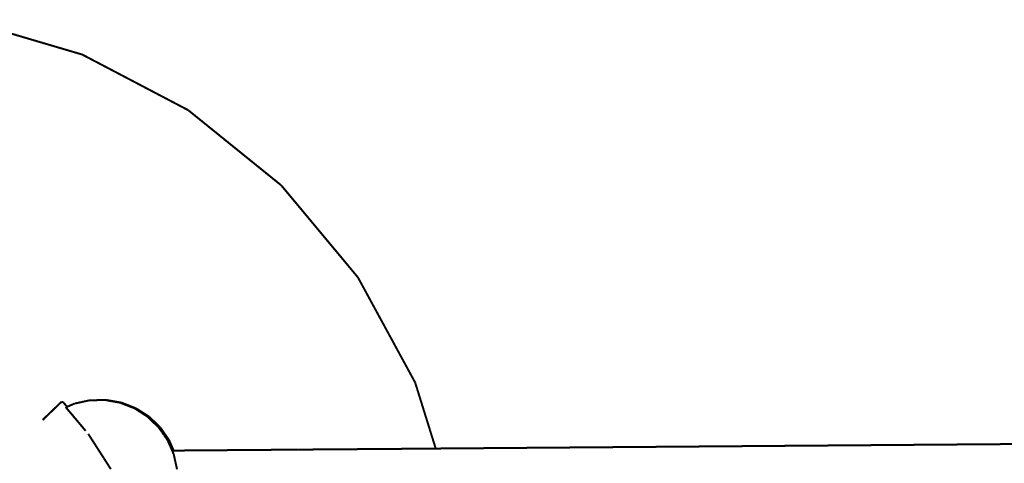
# Model space of a CAD drawing. Units: millimetres. Extents: x 1352 to 3452, y 1059 to 1554.
# Drawn here: x 3208 to 3231, y 1257 to 1267 of the extents above; entities that cross this region are included whole.
import ezdxf

# ---------------------------------------------------------------- set-up
doc = ezdxf.new("R2010")
doc.units = ezdxf.units.MM
doc.layers.add('ProfileEdges', color=7, linetype='Continuous')

msp = doc.modelspace()

# ---------------------------------------------------------------- linework, layer by layer
at = {"layer": 'ProfileEdges', "color": 5}
for points in [[(3206.997, 1267.468, 0.0472, 0.0472, 0), (3209.703, 1266.67, 0.0472, 0.0472, 0)], [(3209.703, 1266.67, 0.0472, 0.0472, 0), (3212.201, 1265.36, 0.0472, 0.0472, 0)], [(3212.201, 1265.36, 0.0472, 0.0472, 0), (3214.396, 1263.587, 0.0472, 0.0472, 0)], [(3214.396, 1263.587, 0.0472, 0.0472, 0), (3216.202, 1261.42, 0.0472, 0.0472, 0)], [(3216.202, 1261.42, 0.0472, 0.0472, 0), (3217.551, 1258.943, 0.0472, 0.0472, 0)], [(3217.551, 1258.943, 0.0472, 0.0472, 0), (3218.036, 1257.387, 0.0472, 0.0472, 0)], [(3209.168, 1258.445, 0.0472, 0.0472, 0), (3209.209, 1258.484, 0.0472, 0.0472, 0)], [(3209.209, 1258.484, 0.0472, 0.0472, 0), (3209.248, 1258.484, 0.0472, 0.0472, 0)], [(3209.282, 1258.444, 0.0472, 0.0472, 0), (3209.248, 1258.484, 0.0472, 0.0472, 0)], [(3209.854, 1258.519, 0.0472, 0.0472, 0), (3209.517, 1258.445, 0.0472, 0.0472, 0)], [(3209.873, 1258.523, 0.0472, 0.0472, 0), (3209.854, 1258.519, 0.0472, 0.0472, 0)], [(3210.237, 1258.531, 0.0472, 0.0472, 0), (3209.873, 1258.523, 0.0472, 0.0472, 0)], [(3210.25, 1258.528, 0.0472, 0.0472, 0), (3210.237, 1258.531, 0.0472, 0.0472, 0)], [(3210.254, 1258.529, 0.0472, 0.0472, 0), (3210.25, 1258.528, 0.0472, 0.0472, 0)], [(3210.274, 1258.531, 0.0472, 0.0472, 0), (3210.254, 1258.529, 0.0472, 0.0472, 0)], [(3210.254, 1258.529, 0.0472, 0.0472, 0), (3210.259, 1258.527, 0.0472, 0.0472, 0)], [(3210.278, 1258.523, 0.0472, 0.0472, 0), (3210.259, 1258.527, 0.0472, 0.0472, 0)], [(3210.633, 1258.467, 0.0472, 0.0472, 0), (3210.274, 1258.531, 0.0472, 0.0472, 0)], [(3210.397, 1258.502, 0.0472, 0.0472, 0), (3210.278, 1258.523, 0.0472, 0.0472, 0)], [(3210.596, 1258.467, 0.0472, 0.0472, 0), (3210.397, 1258.502, 0.0472, 0.0472, 0)], [(3210.643, 1258.448, 0.0472, 0.0472, 0), (3210.596, 1258.467, 0.0472, 0.0472, 0)], [(3210.972, 1258.334, 0.0472, 0.0472, 0), (3210.633, 1258.467, 0.0472, 0.0472, 0)], [(3208.932, 1258.218, 0.0472, 0.0472, 0), (3208.977, 1258.261, 0.0472, 0.0472, 0)], [(3208.977, 1258.261, 0.0472, 0.0472, 0), (3208.987, 1258.271, 0.0472, 0.0472, 0)], [(3208.987, 1258.271, 0.0472, 0.0472, 0), (3208.988, 1258.272, 0.0472, 0.0472, 0)], [(3208.988, 1258.272, 0.0472, 0.0472, 0), (3208.991, 1258.275, 0.0472, 0.0472, 0)], [(3208.991, 1258.275, 0.0472, 0.0472, 0), (3209.091, 1258.371, 0.0472, 0.0472, 0)], [(3209.091, 1258.371, 0.0472, 0.0472, 0), (3209.168, 1258.445, 0.0472, 0.0472, 0)], [(3209.298, 1258.425, 0.0472, 0.0472, 0), (3209.282, 1258.444, 0.0472, 0.0472, 0)], [(3209.345, 1258.37, 0.0472, 0.0472, 0), (3209.298, 1258.425, 0.0472, 0.0472, 0)], [(3209.317, 1258.358, 0.0472, 0.0472, 0), (3209.307, 1258.368, 0.0472, 0.0472, 0)], [(3209.317, 1258.358, 0.0472, 0.0472, 0), (3209.315, 1258.357, 0.0472, 0.0472, 0)], [(3209.322, 1258.36, 0.0472, 0.0472, 0), (3209.317, 1258.358, 0.0472, 0.0472, 0)], [(3209.326, 1258.346, 0.0472, 0.0472, 0), (3209.317, 1258.358, 0.0472, 0.0472, 0)], [(3209.324, 1258.361, 0.0472, 0.0472, 0), (3209.322, 1258.36, 0.0472, 0.0472, 0)], [(3209.327, 1258.362, 0.0472, 0.0472, 0), (3209.324, 1258.361, 0.0472, 0.0472, 0)], [(3209.34, 1258.33, 0.0472, 0.0472, 0), (3209.326, 1258.346, 0.0472, 0.0472, 0)], [(3209.332, 1258.364, 0.0472, 0.0472, 0), (3209.327, 1258.362, 0.0472, 0.0472, 0)], [(3209.345, 1258.37, 0.0472, 0.0472, 0), (3209.332, 1258.364, 0.0472, 0.0472, 0)], [(3209.37, 1258.293, 0.0472, 0.0472, 0), (3209.34, 1258.33, 0.0472, 0.0472, 0)], [(3209.517, 1258.445, 0.0472, 0.0472, 0), (3209.345, 1258.37, 0.0472, 0.0472, 0)], [(3209.394, 1258.264, 0.0472, 0.0472, 0), (3209.37, 1258.293, 0.0472, 0.0472, 0)], [(3209.41, 1258.247, 0.0472, 0.0472, 0), (3209.394, 1258.264, 0.0472, 0.0472, 0)], [(3209.469, 1258.177, 0.0472, 0.0472, 0), (3209.41, 1258.247, 0.0472, 0.0472, 0)], [(3210.935, 1258.334, 0.0472, 0.0472, 0), (3210.643, 1258.448, 0.0472, 0.0472, 0)], [(3210.992, 1258.298, 0.0472, 0.0472, 0), (3210.935, 1258.334, 0.0472, 0.0472, 0)], [(3211.279, 1258.138, 0.0472, 0.0472, 0), (3210.972, 1258.334, 0.0472, 0.0472, 0)], [(3211.192, 1258.169, 0.0472, 0.0472, 0), (3210.992, 1258.298, 0.0472, 0.0472, 0)], [(3208.768, 1258.06, 0.0472, 0.0472, 0), (3208.808, 1258.098, 0.0472, 0.0472, 0)], [(3208.808, 1258.098, 0.0472, 0.0472, 0), (3208.856, 1258.145, 0.0472, 0.0472, 0)], [(3208.856, 1258.145, 0.0472, 0.0472, 0), (3208.932, 1258.218, 0.0472, 0.0472, 0)], [(3209.504, 1258.134, 0.0472, 0.0472, 0), (3209.469, 1258.177, 0.0472, 0.0472, 0)], [(3209.523, 1258.112, 0.0472, 0.0472, 0), (3209.504, 1258.134, 0.0472, 0.0472, 0)], [(3209.616, 1258.001, 0.0472, 0.0472, 0), (3209.523, 1258.112, 0.0472, 0.0472, 0)], [(3209.621, 1257.996, 0.0472, 0.0472, 0), (3209.616, 1258.001, 0.0472, 0.0472, 0)], [(3209.634, 1257.979, 0.0472, 0.0472, 0), (3209.621, 1257.996, 0.0472, 0.0472, 0)], [(3211.242, 1258.138, 0.0472, 0.0472, 0), (3211.192, 1258.169, 0.0472, 0.0472, 0)], [(3211.252, 1258.127, 0.0472, 0.0472, 0), (3211.242, 1258.138, 0.0472, 0.0472, 0)], [(3211.267, 1258.113, 0.0472, 0.0472, 0), (3211.252, 1258.127, 0.0472, 0.0472, 0)], [(3211.281, 1258.1, 0.0472, 0.0472, 0), (3211.267, 1258.113, 0.0472, 0.0472, 0)], [(3211.311, 1258.107, 0.0472, 0.0472, 0), (3211.279, 1258.138, 0.0472, 0.0472, 0)], [(3211.289, 1258.092, 0.0472, 0.0472, 0), (3211.281, 1258.1, 0.0472, 0.0472, 0)], [(3211.321, 1258.062, 0.0472, 0.0472, 0), (3211.289, 1258.092, 0.0472, 0.0472, 0)], [(3211.447, 1257.975, 0.0472, 0.0472, 0), (3211.311, 1258.107, 0.0472, 0.0472, 0)], [(3211.321, 1258.062, 0.0472, 0.0472, 0), (3211.322, 1258.06, 0.0472, 0.0472, 0)], [(3211.41, 1257.975, 0.0472, 0.0472, 0), (3211.322, 1258.06, 0.0472, 0.0472, 0)], [(3209.675, 1257.932, 0.0472, 0.0472, 0), (3209.634, 1257.979, 0.0472, 0.0472, 0)], [(3209.784, 1257.802, 0.0472, 0.0472, 0), (3209.675, 1257.932, 0.0472, 0.0472, 0)], [(3211.445, 1257.941, 0.0472, 0.0472, 0), (3211.41, 1257.975, 0.0472, 0.0472, 0)], [(3211.467, 1257.922, 0.0472, 0.0472, 0), (3211.445, 1257.941, 0.0472, 0.0472, 0)], [(3211.533, 1257.891, 0.0472, 0.0472, 0), (3211.447, 1257.975, 0.0472, 0.0472, 0)], [(3211.496, 1257.891, 0.0472, 0.0472, 0), (3211.467, 1257.922, 0.0472, 0.0472, 0)], [(3211.505, 1257.885, 0.0472, 0.0472, 0), (3211.496, 1257.891, 0.0472, 0.0472, 0)], [(3211.505, 1257.885, 0.0472, 0.0472, 0), (3211.505, 1257.882, 0.0472, 0.0472, 0)], [(3211.508, 1257.879, 0.0472, 0.0472, 0), (3211.505, 1257.882, 0.0472, 0.0472, 0)], [(3211.509, 1257.878, 0.0472, 0.0472, 0), (3211.508, 1257.879, 0.0472, 0.0472, 0)], [(3211.521, 1257.86, 0.0472, 0.0472, 0), (3211.509, 1257.878, 0.0472, 0.0472, 0)], [(3211.524, 1257.857, 0.0472, 0.0472, 0), (3211.521, 1257.86, 0.0472, 0.0472, 0)], [(3211.54, 1257.833, 0.0472, 0.0472, 0), (3211.524, 1257.857, 0.0472, 0.0472, 0)], [(3211.542, 1257.885, 0.0472, 0.0472, 0), (3211.533, 1257.891, 0.0472, 0.0472, 0)], [(3211.542, 1257.832, 0.0472, 0.0472, 0), (3211.54, 1257.833, 0.0472, 0.0472, 0)], [(3211.542, 1257.885, 0.0472, 0.0472, 0), (3211.542, 1257.882, 0.0472, 0.0472, 0)], [(3211.568, 1257.791, 0.0472, 0.0472, 0), (3211.542, 1257.832, 0.0472, 0.0472, 0)], [(3211.542, 1257.882, 0.0472, 0.0472, 0), (3211.545, 1257.879, 0.0472, 0.0472, 0)], [(3211.75, 1257.586, 0.0472, 0.0472, 0), (3211.545, 1257.879, 0.0472, 0.0472, 0)], [(3211.575, 1257.784, 0.0472, 0.0472, 0), (3211.568, 1257.791, 0.0472, 0.0472, 0)], [(3211.584, 1257.768, 0.0472, 0.0472, 0), (3211.575, 1257.784, 0.0472, 0.0472, 0)], [(3211.585, 1257.767, 0.0472, 0.0472, 0), (3211.584, 1257.768, 0.0472, 0.0472, 0)], [(3211.587, 1257.766, 0.0472, 0.0472, 0), (3211.585, 1257.767, 0.0472, 0.0472, 0)], [(3211.588, 1257.765, 0.0472, 0.0472, 0), (3211.587, 1257.766, 0.0472, 0.0472, 0)], [(3211.62, 1257.714, 0.0472, 0.0472, 0), (3211.588, 1257.765, 0.0472, 0.0472, 0)], [(3218.036, 1257.387, 0.0472, 0.0472, 0), (3267.485, 1257.77, 0.0472, 0.0472, 0)], [(3209.843, 1257.733, 0.0472, 0.0472, 0), (3209.845, 1257.73, 0.0472, 0.0472, 0)], [(3209.848, 1257.726, 0.0472, 0.0472, 0), (3209.845, 1257.73, 0.0472, 0.0472, 0)], [(3209.853, 1257.717, 0.0472, 0.0472, 0), (3209.848, 1257.726, 0.0472, 0.0472, 0)], [(3209.857, 1257.712, 0.0472, 0.0472, 0), (3209.853, 1257.717, 0.0472, 0.0472, 0)], [(3209.926, 1257.603, 0.0472, 0.0472, 0), (3209.857, 1257.712, 0.0472, 0.0472, 0)], [(3210.008, 1257.477, 0.0472, 0.0472, 0), (3209.926, 1257.603, 0.0472, 0.0472, 0)], [(3211.62, 1257.714, 0.0472, 0.0472, 0), (3211.628, 1257.708, 0.0472, 0.0472, 0)], [(3211.632, 1257.698, 0.0472, 0.0472, 0), (3211.628, 1257.708, 0.0472, 0.0472, 0)], [(3211.632, 1257.698, 0.0472, 0.0472, 0), (3211.636, 1257.696, 0.0472, 0.0472, 0)], [(3211.678, 1257.635, 0.0472, 0.0472, 0), (3211.636, 1257.696, 0.0472, 0.0472, 0)], [(3211.678, 1257.635, 0.0472, 0.0472, 0), (3211.681, 1257.633, 0.0472, 0.0472, 0)], [(3211.681, 1257.633, 0.0472, 0.0472, 0), (3211.682, 1257.631, 0.0472, 0.0472, 0)], [(3211.682, 1257.631, 0.0472, 0.0472, 0), (3211.684, 1257.631, 0.0472, 0.0472, 0)], [(3211.684, 1257.631, 0.0472, 0.0472, 0), (3211.684, 1257.63, 0.0472, 0.0472, 0)], [(3211.684, 1257.63, 0.0472, 0.0472, 0), (3211.691, 1257.617, 0.0472, 0.0472, 0)], [(3211.694, 1257.612, 0.0472, 0.0472, 0), (3211.691, 1257.617, 0.0472, 0.0472, 0)], [(3211.713, 1257.586, 0.0472, 0.0472, 0), (3211.694, 1257.612, 0.0472, 0.0472, 0)], [(3211.713, 1257.586, 0.0472, 0.0472, 0), (3211.719, 1257.57, 0.0472, 0.0472, 0)], [(3211.719, 1257.57, 0.0472, 0.0472, 0), (3211.728, 1257.552, 0.0472, 0.0472, 0)], [(3211.728, 1257.552, 0.0472, 0.0472, 0), (3211.745, 1257.508, 0.0472, 0.0472, 0)], [(3211.75, 1257.586, 0.0472, 0.0472, 0), (3211.858, 1257.339, 0.0472, 0.0472, 0)], [(3210.028, 1257.445, 0.0472, 0.0472, 0), (3210.008, 1257.477, 0.0472, 0.0472, 0)], [(3210.066, 1257.385, 0.0472, 0.0472, 0), (3210.028, 1257.445, 0.0472, 0.0472, 0)], [(3210.203, 1257.173, 0.0472, 0.0472, 0), (3210.066, 1257.385, 0.0472, 0.0472, 0)], [(3211.745, 1257.508, 0.0472, 0.0472, 0), (3211.749, 1257.501, 0.0472, 0.0472, 0)], [(3211.749, 1257.501, 0.0472, 0.0472, 0), (3211.775, 1257.442, 0.0472, 0.0472, 0)], [(3211.775, 1257.442, 0.0472, 0.0472, 0), (3211.783, 1257.426, 0.0472, 0.0472, 0)], [(3211.783, 1257.426, 0.0472, 0.0472, 0), (3211.806, 1257.373, 0.0472, 0.0472, 0)], [(3211.806, 1257.373, 0.0472, 0.0472, 0), (3211.817, 1257.349, 0.0472, 0.0472, 0)], [(3211.817, 1257.349, 0.0472, 0.0472, 0), (3211.817, 1257.347, 0.0472, 0.0472, 0)], [(3211.817, 1257.347, 0.0472, 0.0472, 0), (3211.821, 1257.338, 0.0472, 0.0472, 0)], [(3211.821, 1257.338, 0.0472, 0.0472, 0), (3211.855, 1257.261, 0.0472, 0.0472, 0)], [(3211.821, 1257.338, 0.0472, 0.0472, 0), (3211.843, 1257.339, 0.0472, 0.0472, 0)], [(3211.843, 1257.339, 0.0472, 0.0472, 0), (3211.845, 1257.339, 0.0472, 0.0472, 0)], [(3211.845, 1257.339, 0.0472, 0.0472, 0), (3211.848, 1257.339, 0.0472, 0.0472, 0)], [(3211.848, 1257.339, 0.0472, 0.0472, 0), (3211.853, 1257.339, 0.0472, 0.0472, 0)], [(3211.853, 1257.339, 0.0472, 0.0472, 0), (3211.856, 1257.339, 0.0472, 0.0472, 0)], [(3211.856, 1257.339, 0.0472, 0.0472, 0), (3211.858, 1257.339, 0.0472, 0.0472, 0)], [(3211.858, 1257.339, 0.0472, 0.0472, 0), (3212.418, 1257.343, 0.0472, 0.0472, 0)], [(3212.418, 1257.343, 0.0472, 0.0472, 0), (3212.735, 1257.346, 0.0472, 0.0472, 0)], [(3212.735, 1257.346, 0.0472, 0.0472, 0), (3213.736, 1257.353, 0.0472, 0.0472, 0)], [(3213.736, 1257.353, 0.0472, 0.0472, 0), (3213.747, 1257.353, 0.0472, 0.0472, 0)], [(3213.747, 1257.353, 0.0472, 0.0472, 0), (3213.785, 1257.354, 0.0472, 0.0472, 0)], [(3213.785, 1257.354, 0.0472, 0.0472, 0), (3214.659, 1257.36, 0.0472, 0.0472, 0)], [(3214.659, 1257.36, 0.0472, 0.0472, 0), (3214.801, 1257.362, 0.0472, 0.0472, 0)], [(3214.801, 1257.362, 0.0472, 0.0472, 0), (3215.516, 1257.367, 0.0472, 0.0472, 0)], [(3215.516, 1257.367, 0.0472, 0.0472, 0), (3215.751, 1257.369, 0.0472, 0.0472, 0)], [(3215.751, 1257.369, 0.0472, 0.0472, 0), (3216.293, 1257.373, 0.0472, 0.0472, 0)], [(3216.293, 1257.373, 0.0472, 0.0472, 0), (3216.565, 1257.375, 0.0472, 0.0472, 0)], [(3216.565, 1257.375, 0.0472, 0.0472, 0), (3216.962, 1257.378, 0.0472, 0.0472, 0)], [(3216.962, 1257.378, 0.0472, 0.0472, 0), (3217.22, 1257.38, 0.0472, 0.0472, 0)], [(3217.22, 1257.38, 0.0472, 0.0472, 0), (3217.494, 1257.382, 0.0472, 0.0472, 0)], [(3217.494, 1257.382, 0.0472, 0.0472, 0), (3217.692, 1257.384, 0.0472, 0.0472, 0)], [(3217.692, 1257.384, 0.0472, 0.0472, 0), (3217.862, 1257.385, 0.0472, 0.0472, 0)], [(3217.862, 1257.385, 0.0472, 0.0472, 0), (3217.961, 1257.386, 0.0472, 0.0472, 0)], [(3217.961, 1257.386, 0.0472, 0.0472, 0), (3218.036, 1257.387, 0.0472, 0.0472, 0)], [(3210.203, 1257.173, 0.0472, 0.0472, 0), (3210.214, 1257.156, 0.0472, 0.0472, 0)], [(3210.218, 1257.148, 0.0472, 0.0472, 0), (3210.214, 1257.156, 0.0472, 0.0472, 0)], [(3210.218, 1257.148, 0.0472, 0.0472, 0), (3210.376, 1256.902, 0.0472, 0.0472, 0)], [(3211.856, 1257.259, 0.0472, 0.0472, 0), (3211.855, 1257.261, 0.0472, 0.0472, 0)], [(3211.859, 1257.253, 0.0472, 0.0472, 0), (3211.856, 1257.259, 0.0472, 0.0472, 0)], [(3211.859, 1257.253, 0.0472, 0.0472, 0), (3211.937, 1256.897, 0.0472, 0.0472, 0)]]:
    msp.add_lwpolyline(points, format="xyseb", dxfattribs=at)

doc.saveas('drawing.dxf')
